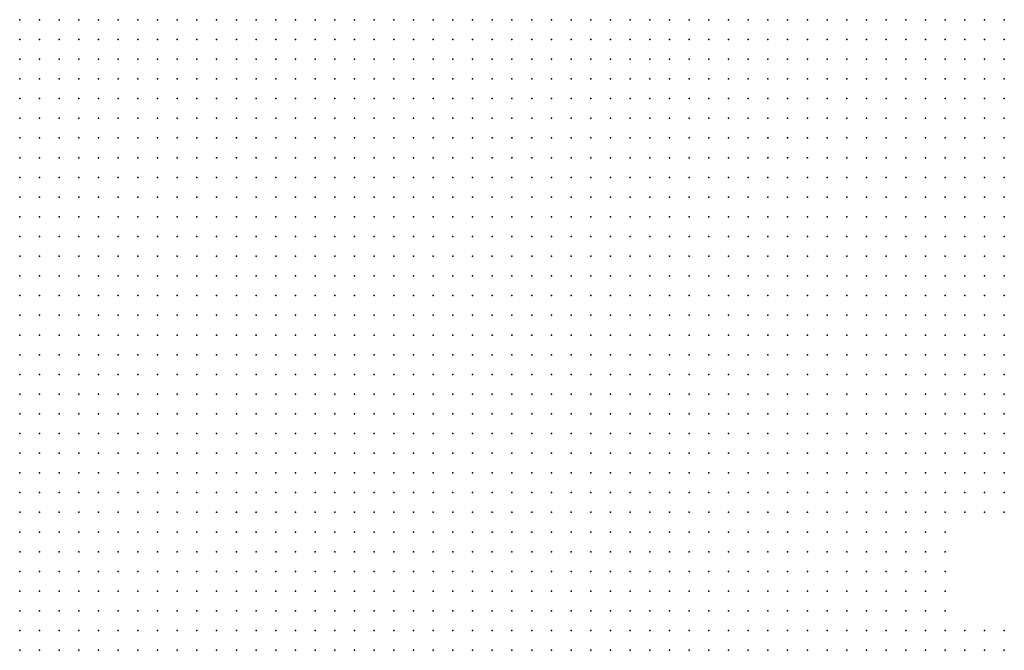
# Model space of a CAD drawing. Units: inches. Extents: x -0.82 to 0.82, y -1.07 to 1.07.
# Drawn here: x 0.2 to 0.3, y -0.94 to -0.87 of the extents above; entities that cross this region are included whole.
import ezdxf

# ---------------------------------------------------------------- set-up
doc = ezdxf.new("R2010")
doc.units = ezdxf.units.IN
doc.header["$MEASUREMENT"] = 0
doc.header["$PDMODE"] = 32
doc.header["$PDSIZE"] = 1e-05

msp = doc.modelspace()

# ---------------------------------------------------------------- linework, layer by layer
at = {"color": 0}
for p in [(0.204, -0.874), (0.206, -0.874), (0.208, -0.874), (0.21, -0.874), (0.212, -0.874), (0.214, -0.874), (0.216, -0.874), (0.218, -0.874), (0.22, -0.874), (0.222, -0.874), (0.224, -0.874), (0.226, -0.874), (0.228, -0.874), (0.23, -0.874), (0.232, -0.874), (0.234, -0.874), (0.236, -0.874), (0.238, -0.874), (0.24, -0.874), (0.242, -0.874), (0.244, -0.874), (0.246, -0.874), (0.248, -0.874), (0.25, -0.874), (0.252, -0.874), (0.254, -0.874), (0.256, -0.874), (0.258, -0.874), (0.26, -0.874), (0.262, -0.874), (0.264, -0.874), (0.266, -0.874), (0.268, -0.874), (0.27, -0.874), (0.272, -0.874), (0.274, -0.874), (0.276, -0.874), (0.278, -0.874), (0.28, -0.874), (0.282, -0.874), (0.284, -0.874), (0.286, -0.874), (0.288, -0.874), (0.29, -0.874), (0.292, -0.874), (0.294, -0.874), (0.296, -0.874), (0.298, -0.874), (0.3, -0.874), (0.302, -0.874), (0.304, -0.874), (0.204, -0.876), (0.206, -0.876), (0.208, -0.876), (0.21, -0.876), (0.212, -0.876), (0.214, -0.876), (0.216, -0.876), (0.218, -0.876), (0.22, -0.876), (0.222, -0.876), (0.224, -0.876), (0.226, -0.876), (0.228, -0.876), (0.23, -0.876), (0.232, -0.876), (0.234, -0.876), (0.236, -0.876), (0.238, -0.876), (0.24, -0.876), (0.242, -0.876), (0.244, -0.876), (0.246, -0.876), (0.248, -0.876), (0.25, -0.876), (0.252, -0.876), (0.254, -0.876), (0.256, -0.876), (0.258, -0.876), (0.26, -0.876), (0.262, -0.876), (0.264, -0.876), (0.266, -0.876), (0.268, -0.876), (0.27, -0.876), (0.272, -0.876), (0.274, -0.876), (0.276, -0.876), (0.278, -0.876), (0.28, -0.876), (0.282, -0.876), (0.284, -0.876), (0.286, -0.876), (0.288, -0.876), (0.29, -0.876), (0.292, -0.876), (0.294, -0.876), (0.296, -0.876), (0.298, -0.876), (0.3, -0.876), (0.302, -0.876), (0.304, -0.876), (0.204, -0.878), (0.206, -0.878), (0.208, -0.878), (0.21, -0.878), (0.212, -0.878), (0.214, -0.878), (0.216, -0.878), (0.218, -0.878), (0.22, -0.878), (0.222, -0.878), (0.224, -0.878), (0.226, -0.878), (0.228, -0.878), (0.23, -0.878), (0.232, -0.878), (0.234, -0.878), (0.236, -0.878), (0.238, -0.878), (0.24, -0.878), (0.242, -0.878), (0.244, -0.878), (0.246, -0.878), (0.248, -0.878), (0.25, -0.878), (0.252, -0.878), (0.254, -0.878), (0.256, -0.878), (0.258, -0.878), (0.26, -0.878), (0.262, -0.878), (0.264, -0.878), (0.266, -0.878), (0.268, -0.878), (0.27, -0.878), (0.272, -0.878), (0.274, -0.878), (0.276, -0.878), (0.278, -0.878), (0.28, -0.878), (0.282, -0.878), (0.284, -0.878), (0.286, -0.878), (0.288, -0.878), (0.29, -0.878), (0.292, -0.878), (0.294, -0.878), (0.296, -0.878), (0.298, -0.878), (0.3, -0.878), (0.302, -0.878), (0.304, -0.878), (0.204, -0.88), (0.206, -0.88), (0.208, -0.88), (0.21, -0.88), (0.212, -0.88), (0.214, -0.88), (0.216, -0.88), (0.218, -0.88), (0.22, -0.88), (0.222, -0.88), (0.224, -0.88), (0.226, -0.88), (0.228, -0.88), (0.23, -0.88), (0.232, -0.88), (0.234, -0.88), (0.236, -0.88), (0.238, -0.88), (0.24, -0.88), (0.242, -0.88), (0.244, -0.88), (0.246, -0.88), (0.248, -0.88), (0.25, -0.88), (0.252, -0.88), (0.254, -0.88), (0.256, -0.88), (0.258, -0.88), (0.26, -0.88), (0.262, -0.88), (0.264, -0.88), (0.266, -0.88), (0.268, -0.88), (0.27, -0.88), (0.272, -0.88), (0.274, -0.88), (0.276, -0.88), (0.278, -0.88), (0.28, -0.88), (0.282, -0.88), (0.284, -0.88), (0.286, -0.88), (0.288, -0.88), (0.29, -0.88), (0.292, -0.88), (0.294, -0.88), (0.296, -0.88), (0.298, -0.88), (0.3, -0.88), (0.302, -0.88), (0.304, -0.88), (0.204, -0.882), (0.206, -0.882), (0.208, -0.882), (0.21, -0.882), (0.212, -0.882), (0.214, -0.882), (0.216, -0.882), (0.218, -0.882), (0.22, -0.882), (0.222, -0.882), (0.224, -0.882), (0.226, -0.882), (0.228, -0.882), (0.23, -0.882), (0.232, -0.882), (0.234, -0.882), (0.236, -0.882), (0.238, -0.882), (0.24, -0.882), (0.242, -0.882), (0.244, -0.882), (0.246, -0.882), (0.248, -0.882), (0.25, -0.882), (0.252, -0.882), (0.254, -0.882), (0.256, -0.882), (0.258, -0.882), (0.26, -0.882), (0.262, -0.882), (0.264, -0.882), (0.266, -0.882), (0.268, -0.882), (0.27, -0.882), (0.272, -0.882), (0.274, -0.882), (0.276, -0.882), (0.278, -0.882), (0.28, -0.882), (0.282, -0.882), (0.284, -0.882), (0.286, -0.882), (0.288, -0.882), (0.29, -0.882), (0.292, -0.882), (0.294, -0.882), (0.296, -0.882), (0.298, -0.882), (0.3, -0.882), (0.302, -0.882), (0.304, -0.882), (0.204, -0.884), (0.206, -0.884), (0.208, -0.884), (0.21, -0.884), (0.212, -0.884), (0.214, -0.884), (0.216, -0.884), (0.218, -0.884), (0.22, -0.884), (0.222, -0.884), (0.224, -0.884), (0.226, -0.884), (0.228, -0.884), (0.23, -0.884), (0.232, -0.884), (0.234, -0.884), (0.236, -0.884), (0.238, -0.884), (0.24, -0.884), (0.242, -0.884), (0.244, -0.884), (0.246, -0.884), (0.248, -0.884), (0.25, -0.884), (0.252, -0.884), (0.254, -0.884), (0.256, -0.884), (0.258, -0.884), (0.26, -0.884), (0.262, -0.884), (0.264, -0.884), (0.266, -0.884), (0.268, -0.884), (0.27, -0.884), (0.272, -0.884), (0.274, -0.884), (0.276, -0.884), (0.278, -0.884), (0.28, -0.884), (0.282, -0.884), (0.284, -0.884), (0.286, -0.884), (0.288, -0.884), (0.29, -0.884), (0.292, -0.884), (0.294, -0.884), (0.296, -0.884), (0.298, -0.884), (0.3, -0.884), (0.302, -0.884), (0.304, -0.884), (0.204, -0.886), (0.206, -0.886), (0.208, -0.886), (0.21, -0.886), (0.212, -0.886), (0.214, -0.886), (0.216, -0.886), (0.218, -0.886), (0.22, -0.886), (0.222, -0.886), (0.224, -0.886), (0.226, -0.886), (0.228, -0.886), (0.23, -0.886), (0.232, -0.886), (0.234, -0.886), (0.236, -0.886), (0.238, -0.886), (0.24, -0.886), (0.242, -0.886), (0.244, -0.886), (0.246, -0.886), (0.248, -0.886), (0.25, -0.886), (0.252, -0.886), (0.254, -0.886), (0.256, -0.886), (0.258, -0.886), (0.26, -0.886), (0.262, -0.886), (0.264, -0.886), (0.266, -0.886), (0.268, -0.886), (0.27, -0.886), (0.272, -0.886), (0.274, -0.886), (0.276, -0.886), (0.278, -0.886), (0.28, -0.886), (0.282, -0.886), (0.284, -0.886), (0.286, -0.886), (0.288, -0.886), (0.29, -0.886), (0.292, -0.886), (0.294, -0.886), (0.296, -0.886), (0.298, -0.886), (0.3, -0.886), (0.302, -0.886), (0.304, -0.886), (0.204, -0.888), (0.206, -0.888), (0.208, -0.888), (0.21, -0.888), (0.212, -0.888), (0.214, -0.888), (0.216, -0.888), (0.218, -0.888), (0.22, -0.888), (0.222, -0.888), (0.224, -0.888), (0.226, -0.888), (0.228, -0.888), (0.23, -0.888), (0.232, -0.888), (0.234, -0.888), (0.236, -0.888), (0.238, -0.888), (0.24, -0.888), (0.242, -0.888), (0.244, -0.888), (0.246, -0.888), (0.248, -0.888), (0.25, -0.888), (0.252, -0.888), (0.254, -0.888), (0.256, -0.888), (0.258, -0.888), (0.26, -0.888), (0.262, -0.888), (0.264, -0.888), (0.266, -0.888), (0.268, -0.888), (0.27, -0.888), (0.272, -0.888), (0.274, -0.888), (0.276, -0.888), (0.278, -0.888), (0.28, -0.888), (0.282, -0.888), (0.284, -0.888), (0.286, -0.888), (0.288, -0.888), (0.29, -0.888), (0.292, -0.888), (0.294, -0.888), (0.296, -0.888), (0.298, -0.888), (0.3, -0.888), (0.302, -0.888), (0.304, -0.888), (0.204, -0.89), (0.206, -0.89), (0.208, -0.89), (0.21, -0.89), (0.212, -0.89), (0.214, -0.89), (0.216, -0.89), (0.218, -0.89), (0.22, -0.89), (0.222, -0.89), (0.224, -0.89), (0.226, -0.89), (0.228, -0.89), (0.23, -0.89), (0.232, -0.89), (0.234, -0.89), (0.236, -0.89), (0.238, -0.89), (0.24, -0.89), (0.242, -0.89), (0.244, -0.89), (0.246, -0.89), (0.248, -0.89), (0.25, -0.89), (0.252, -0.89), (0.254, -0.89), (0.256, -0.89), (0.258, -0.89), (0.26, -0.89), (0.262, -0.89), (0.264, -0.89), (0.266, -0.89), (0.268, -0.89), (0.27, -0.89), (0.272, -0.89), (0.274, -0.89), (0.276, -0.89), (0.278, -0.89), (0.28, -0.89), (0.282, -0.89), (0.284, -0.89), (0.286, -0.89), (0.288, -0.89), (0.29, -0.89), (0.292, -0.89), (0.294, -0.89), (0.296, -0.89), (0.298, -0.89), (0.3, -0.89), (0.302, -0.89), (0.304, -0.89), (0.204, -0.892), (0.206, -0.892), (0.208, -0.892), (0.21, -0.892), (0.212, -0.892), (0.214, -0.892), (0.216, -0.892), (0.218, -0.892), (0.22, -0.892), (0.222, -0.892), (0.224, -0.892), (0.226, -0.892), (0.228, -0.892), (0.23, -0.892), (0.232, -0.892), (0.234, -0.892), (0.236, -0.892), (0.238, -0.892), (0.24, -0.892), (0.242, -0.892), (0.244, -0.892), (0.246, -0.892), (0.248, -0.892), (0.25, -0.892), (0.252, -0.892), (0.254, -0.892), (0.256, -0.892), (0.258, -0.892), (0.26, -0.892), (0.262, -0.892), (0.264, -0.892), (0.266, -0.892), (0.268, -0.892), (0.27, -0.892), (0.272, -0.892), (0.274, -0.892), (0.276, -0.892), (0.278, -0.892), (0.28, -0.892), (0.282, -0.892), (0.284, -0.892), (0.286, -0.892), (0.288, -0.892), (0.29, -0.892), (0.292, -0.892), (0.294, -0.892), (0.296, -0.892), (0.298, -0.892), (0.3, -0.892), (0.302, -0.892), (0.304, -0.892), (0.204, -0.894), (0.206, -0.894), (0.208, -0.894), (0.21, -0.894), (0.212, -0.894), (0.214, -0.894), (0.216, -0.894), (0.218, -0.894), (0.22, -0.894), (0.222, -0.894), (0.224, -0.894), (0.226, -0.894), (0.228, -0.894), (0.23, -0.894), (0.232, -0.894), (0.234, -0.894), (0.236, -0.894), (0.238, -0.894), (0.24, -0.894), (0.242, -0.894), (0.244, -0.894), (0.246, -0.894), (0.248, -0.894), (0.25, -0.894), (0.252, -0.894), (0.254, -0.894), (0.256, -0.894), (0.258, -0.894), (0.26, -0.894), (0.262, -0.894), (0.264, -0.894), (0.266, -0.894), (0.268, -0.894), (0.27, -0.894), (0.272, -0.894), (0.274, -0.894), (0.276, -0.894), (0.278, -0.894), (0.28, -0.894), (0.282, -0.894), (0.284, -0.894), (0.286, -0.894), (0.288, -0.894), (0.29, -0.894), (0.292, -0.894), (0.294, -0.894), (0.296, -0.894), (0.298, -0.894), (0.3, -0.894), (0.302, -0.894), (0.304, -0.894), (0.204, -0.896), (0.206, -0.896), (0.208, -0.896), (0.21, -0.896), (0.212, -0.896), (0.214, -0.896), (0.216, -0.896), (0.218, -0.896), (0.22, -0.896), (0.222, -0.896), (0.224, -0.896), (0.226, -0.896), (0.228, -0.896), (0.23, -0.896), (0.232, -0.896), (0.234, -0.896), (0.236, -0.896), (0.238, -0.896), (0.24, -0.896), (0.242, -0.896), (0.244, -0.896), (0.246, -0.896), (0.248, -0.896), (0.25, -0.896), (0.252, -0.896), (0.254, -0.896), (0.256, -0.896), (0.258, -0.896), (0.26, -0.896), (0.262, -0.896), (0.264, -0.896), (0.266, -0.896), (0.268, -0.896), (0.27, -0.896), (0.272, -0.896), (0.274, -0.896), (0.276, -0.896), (0.278, -0.896), (0.28, -0.896), (0.282, -0.896), (0.284, -0.896), (0.286, -0.896), (0.288, -0.896), (0.29, -0.896), (0.292, -0.896), (0.294, -0.896), (0.296, -0.896), (0.298, -0.896), (0.3, -0.896), (0.302, -0.896), (0.304, -0.896), (0.204, -0.898), (0.206, -0.898), (0.208, -0.898), (0.21, -0.898), (0.212, -0.898), (0.214, -0.898), (0.216, -0.898), (0.218, -0.898), (0.22, -0.898), (0.222, -0.898), (0.224, -0.898), (0.226, -0.898), (0.228, -0.898), (0.23, -0.898), (0.232, -0.898), (0.234, -0.898), (0.236, -0.898), (0.238, -0.898), (0.24, -0.898), (0.242, -0.898), (0.244, -0.898), (0.246, -0.898), (0.248, -0.898), (0.25, -0.898), (0.252, -0.898), (0.254, -0.898), (0.256, -0.898), (0.258, -0.898), (0.26, -0.898), (0.262, -0.898), (0.264, -0.898), (0.266, -0.898), (0.268, -0.898), (0.27, -0.898), (0.272, -0.898), (0.274, -0.898), (0.276, -0.898), (0.278, -0.898), (0.28, -0.898), (0.282, -0.898), (0.284, -0.898), (0.286, -0.898), (0.288, -0.898), (0.29, -0.898), (0.292, -0.898), (0.294, -0.898), (0.296, -0.898), (0.298, -0.898), (0.3, -0.898), (0.302, -0.898), (0.304, -0.898), (0.204, -0.9), (0.206, -0.9), (0.208, -0.9), (0.21, -0.9), (0.212, -0.9), (0.214, -0.9), (0.216, -0.9), (0.218, -0.9), (0.22, -0.9), (0.222, -0.9), (0.224, -0.9), (0.226, -0.9), (0.228, -0.9), (0.23, -0.9), (0.232, -0.9), (0.234, -0.9), (0.236, -0.9), (0.238, -0.9), (0.24, -0.9), (0.242, -0.9), (0.244, -0.9), (0.246, -0.9), (0.248, -0.9), (0.25, -0.9), (0.252, -0.9), (0.254, -0.9), (0.256, -0.9), (0.258, -0.9), (0.26, -0.9), (0.262, -0.9), (0.264, -0.9), (0.266, -0.9), (0.268, -0.9), (0.27, -0.9), (0.272, -0.9), (0.274, -0.9), (0.276, -0.9), (0.278, -0.9), (0.28, -0.9), (0.282, -0.9), (0.284, -0.9), (0.286, -0.9), (0.288, -0.9), (0.29, -0.9), (0.292, -0.9), (0.294, -0.9), (0.296, -0.9), (0.298, -0.9), (0.3, -0.9), (0.302, -0.9), (0.304, -0.9), (0.204, -0.902), (0.206, -0.902), (0.208, -0.902), (0.21, -0.902), (0.212, -0.902), (0.214, -0.902), (0.216, -0.902), (0.218, -0.902), (0.22, -0.902), (0.222, -0.902), (0.224, -0.902), (0.226, -0.902), (0.228, -0.902), (0.23, -0.902), (0.232, -0.902), (0.234, -0.902), (0.236, -0.902), (0.238, -0.902), (0.24, -0.902), (0.242, -0.902), (0.244, -0.902), (0.246, -0.902), (0.248, -0.902), (0.25, -0.902), (0.252, -0.902), (0.254, -0.902), (0.256, -0.902), (0.258, -0.902), (0.26, -0.902), (0.262, -0.902), (0.264, -0.902), (0.266, -0.902), (0.268, -0.902), (0.27, -0.902), (0.272, -0.902), (0.274, -0.902), (0.276, -0.902), (0.278, -0.902), (0.28, -0.902), (0.282, -0.902), (0.284, -0.902), (0.286, -0.902), (0.288, -0.902), (0.29, -0.902), (0.292, -0.902), (0.294, -0.902), (0.296, -0.902), (0.298, -0.902), (0.3, -0.902), (0.302, -0.902), (0.304, -0.902), (0.204, -0.904), (0.206, -0.904), (0.208, -0.904), (0.21, -0.904), (0.212, -0.904), (0.214, -0.904), (0.216, -0.904), (0.218, -0.904), (0.22, -0.904), (0.222, -0.904), (0.224, -0.904), (0.226, -0.904), (0.228, -0.904), (0.23, -0.904), (0.232, -0.904), (0.234, -0.904), (0.236, -0.904), (0.238, -0.904), (0.24, -0.904), (0.242, -0.904), (0.244, -0.904), (0.246, -0.904), (0.248, -0.904), (0.25, -0.904), (0.252, -0.904), (0.254, -0.904), (0.256, -0.904), (0.258, -0.904), (0.26, -0.904), (0.262, -0.904), (0.264, -0.904), (0.266, -0.904), (0.268, -0.904), (0.27, -0.904), (0.272, -0.904), (0.274, -0.904), (0.276, -0.904), (0.278, -0.904), (0.28, -0.904), (0.282, -0.904), (0.284, -0.904), (0.286, -0.904), (0.288, -0.904), (0.29, -0.904), (0.292, -0.904), (0.294, -0.904), (0.296, -0.904), (0.298, -0.904), (0.3, -0.904), (0.302, -0.904), (0.304, -0.904), (0.204, -0.906), (0.206, -0.906), (0.208, -0.906), (0.21, -0.906), (0.212, -0.906), (0.214, -0.906), (0.216, -0.906), (0.218, -0.906), (0.22, -0.906), (0.222, -0.906), (0.224, -0.906), (0.226, -0.906), (0.228, -0.906), (0.23, -0.906), (0.232, -0.906), (0.234, -0.906), (0.236, -0.906), (0.238, -0.906), (0.24, -0.906), (0.242, -0.906), (0.244, -0.906), (0.246, -0.906), (0.248, -0.906), (0.25, -0.906), (0.252, -0.906), (0.254, -0.906), (0.256, -0.906), (0.258, -0.906), (0.26, -0.906), (0.262, -0.906), (0.264, -0.906), (0.266, -0.906), (0.268, -0.906), (0.27, -0.906), (0.272, -0.906), (0.274, -0.906), (0.276, -0.906), (0.278, -0.906), (0.28, -0.906), (0.282, -0.906), (0.284, -0.906), (0.286, -0.906), (0.288, -0.906), (0.29, -0.906), (0.292, -0.906), (0.294, -0.906), (0.296, -0.906), (0.298, -0.906), (0.3, -0.906), (0.302, -0.906), (0.304, -0.906), (0.204, -0.908), (0.206, -0.908), (0.208, -0.908), (0.21, -0.908), (0.212, -0.908), (0.214, -0.908), (0.216, -0.908), (0.218, -0.908), (0.22, -0.908), (0.222, -0.908), (0.224, -0.908), (0.226, -0.908), (0.228, -0.908), (0.23, -0.908), (0.232, -0.908), (0.234, -0.908), (0.236, -0.908), (0.238, -0.908), (0.24, -0.908), (0.242, -0.908), (0.244, -0.908), (0.246, -0.908), (0.248, -0.908), (0.25, -0.908), (0.252, -0.908), (0.254, -0.908), (0.256, -0.908), (0.258, -0.908), (0.26, -0.908), (0.262, -0.908), (0.264, -0.908), (0.266, -0.908), (0.268, -0.908), (0.27, -0.908), (0.272, -0.908), (0.274, -0.908), (0.276, -0.908), (0.278, -0.908), (0.28, -0.908), (0.282, -0.908), (0.284, -0.908), (0.286, -0.908), (0.288, -0.908), (0.29, -0.908), (0.292, -0.908), (0.294, -0.908), (0.296, -0.908), (0.298, -0.908), (0.3, -0.908), (0.302, -0.908), (0.304, -0.908), (0.204, -0.91), (0.206, -0.91), (0.208, -0.91), (0.21, -0.91), (0.212, -0.91), (0.214, -0.91), (0.216, -0.91), (0.218, -0.91), (0.22, -0.91), (0.222, -0.91), (0.224, -0.91), (0.226, -0.91), (0.228, -0.91), (0.23, -0.91), (0.232, -0.91), (0.234, -0.91), (0.236, -0.91), (0.238, -0.91), (0.24, -0.91), (0.242, -0.91), (0.244, -0.91), (0.246, -0.91), (0.248, -0.91), (0.25, -0.91), (0.252, -0.91), (0.254, -0.91), (0.256, -0.91), (0.258, -0.91), (0.26, -0.91), (0.262, -0.91), (0.264, -0.91), (0.266, -0.91), (0.268, -0.91), (0.27, -0.91), (0.272, -0.91), (0.274, -0.91), (0.276, -0.91), (0.278, -0.91), (0.28, -0.91), (0.282, -0.91), (0.284, -0.91), (0.286, -0.91), (0.288, -0.91), (0.29, -0.91), (0.292, -0.91), (0.294, -0.91), (0.296, -0.91), (0.298, -0.91), (0.3, -0.91), (0.302, -0.91), (0.304, -0.91), (0.204, -0.912), (0.206, -0.912), (0.208, -0.912), (0.21, -0.912), (0.212, -0.912), (0.214, -0.912), (0.216, -0.912), (0.218, -0.912), (0.22, -0.912), (0.222, -0.912), (0.224, -0.912), (0.226, -0.912), (0.228, -0.912), (0.23, -0.912), (0.232, -0.912), (0.234, -0.912), (0.236, -0.912), (0.238, -0.912), (0.24, -0.912), (0.242, -0.912), (0.244, -0.912), (0.246, -0.912), (0.248, -0.912), (0.25, -0.912), (0.252, -0.912), (0.254, -0.912), (0.256, -0.912), (0.258, -0.912), (0.26, -0.912), (0.262, -0.912), (0.264, -0.912), (0.266, -0.912), (0.268, -0.912), (0.27, -0.912), (0.272, -0.912), (0.274, -0.912), (0.276, -0.912), (0.278, -0.912), (0.28, -0.912), (0.282, -0.912), (0.284, -0.912), (0.286, -0.912), (0.288, -0.912), (0.29, -0.912), (0.292, -0.912), (0.294, -0.912), (0.296, -0.912), (0.298, -0.912), (0.3, -0.912), (0.302, -0.912), (0.304, -0.912), (0.204, -0.914), (0.206, -0.914), (0.208, -0.914), (0.21, -0.914), (0.212, -0.914), (0.214, -0.914), (0.216, -0.914), (0.218, -0.914), (0.22, -0.914), (0.222, -0.914), (0.224, -0.914), (0.226, -0.914), (0.228, -0.914), (0.23, -0.914), (0.232, -0.914), (0.234, -0.914), (0.236, -0.914), (0.238, -0.914), (0.24, -0.914), (0.242, -0.914), (0.244, -0.914), (0.246, -0.914), (0.248, -0.914), (0.25, -0.914), (0.252, -0.914), (0.254, -0.914), (0.256, -0.914), (0.258, -0.914), (0.26, -0.914), (0.262, -0.914), (0.264, -0.914), (0.266, -0.914), (0.268, -0.914), (0.27, -0.914), (0.272, -0.914), (0.274, -0.914), (0.276, -0.914), (0.278, -0.914), (0.28, -0.914), (0.282, -0.914), (0.284, -0.914), (0.286, -0.914), (0.288, -0.914), (0.29, -0.914), (0.292, -0.914), (0.294, -0.914), (0.296, -0.914), (0.298, -0.914), (0.3, -0.914), (0.302, -0.914), (0.304, -0.914), (0.204, -0.916), (0.206, -0.916), (0.208, -0.916), (0.21, -0.916), (0.212, -0.916), (0.214, -0.916), (0.216, -0.916), (0.218, -0.916), (0.22, -0.916), (0.222, -0.916), (0.224, -0.916), (0.226, -0.916), (0.228, -0.916), (0.23, -0.916), (0.232, -0.916), (0.234, -0.916), (0.236, -0.916), (0.238, -0.916), (0.24, -0.916), (0.242, -0.916), (0.244, -0.916), (0.246, -0.916), (0.248, -0.916), (0.25, -0.916), (0.252, -0.916), (0.254, -0.916), (0.256, -0.916), (0.258, -0.916), (0.26, -0.916), (0.262, -0.916), (0.264, -0.916), (0.266, -0.916), (0.268, -0.916), (0.27, -0.916), (0.272, -0.916), (0.274, -0.916), (0.276, -0.916), (0.278, -0.916), (0.28, -0.916), (0.282, -0.916), (0.284, -0.916), (0.286, -0.916), (0.288, -0.916), (0.29, -0.916), (0.292, -0.916), (0.294, -0.916), (0.296, -0.916), (0.298, -0.916), (0.3, -0.916), (0.302, -0.916), (0.304, -0.916), (0.204, -0.918), (0.206, -0.918), (0.208, -0.918), (0.21, -0.918), (0.212, -0.918), (0.214, -0.918), (0.216, -0.918), (0.218, -0.918), (0.22, -0.918), (0.222, -0.918), (0.224, -0.918), (0.226, -0.918), (0.228, -0.918), (0.23, -0.918), (0.232, -0.918), (0.234, -0.918), (0.236, -0.918), (0.238, -0.918), (0.24, -0.918), (0.242, -0.918), (0.244, -0.918), (0.246, -0.918), (0.248, -0.918), (0.25, -0.918), (0.252, -0.918), (0.254, -0.918), (0.256, -0.918), (0.258, -0.918), (0.26, -0.918), (0.262, -0.918), (0.264, -0.918), (0.266, -0.918), (0.268, -0.918), (0.27, -0.918), (0.272, -0.918), (0.274, -0.918), (0.276, -0.918), (0.278, -0.918), (0.28, -0.918), (0.282, -0.918), (0.284, -0.918), (0.286, -0.918), (0.288, -0.918), (0.29, -0.918), (0.292, -0.918), (0.294, -0.918), (0.296, -0.918), (0.298, -0.918), (0.3, -0.918), (0.302, -0.918), (0.304, -0.918), (0.204, -0.92), (0.206, -0.92), (0.208, -0.92), (0.21, -0.92), (0.212, -0.92), (0.214, -0.92), (0.216, -0.92), (0.218, -0.92), (0.22, -0.92), (0.222, -0.92), (0.224, -0.92), (0.226, -0.92), (0.228, -0.92), (0.23, -0.92), (0.232, -0.92), (0.234, -0.92), (0.236, -0.92), (0.238, -0.92), (0.24, -0.92), (0.242, -0.92), (0.244, -0.92), (0.246, -0.92), (0.248, -0.92), (0.25, -0.92), (0.252, -0.92), (0.254, -0.92), (0.256, -0.92), (0.258, -0.92), (0.26, -0.92), (0.262, -0.92), (0.264, -0.92), (0.266, -0.92), (0.268, -0.92), (0.27, -0.92), (0.272, -0.92), (0.274, -0.92), (0.276, -0.92), (0.278, -0.92), (0.28, -0.92), (0.282, -0.92), (0.284, -0.92), (0.286, -0.92), (0.288, -0.92), (0.29, -0.92), (0.292, -0.92), (0.294, -0.92), (0.296, -0.92), (0.298, -0.92), (0.3, -0.92), (0.302, -0.92), (0.304, -0.92), (0.204, -0.922), (0.206, -0.922), (0.208, -0.922), (0.21, -0.922), (0.212, -0.922), (0.214, -0.922), (0.216, -0.922), (0.218, -0.922), (0.22, -0.922), (0.222, -0.922), (0.224, -0.922), (0.226, -0.922), (0.228, -0.922), (0.23, -0.922), (0.232, -0.922), (0.234, -0.922), (0.236, -0.922), (0.238, -0.922), (0.24, -0.922), (0.242, -0.922), (0.244, -0.922), (0.246, -0.922), (0.248, -0.922), (0.25, -0.922), (0.252, -0.922), (0.254, -0.922), (0.256, -0.922), (0.258, -0.922), (0.26, -0.922), (0.262, -0.922), (0.264, -0.922), (0.266, -0.922), (0.268, -0.922), (0.27, -0.922), (0.272, -0.922), (0.274, -0.922), (0.276, -0.922), (0.278, -0.922), (0.28, -0.922), (0.282, -0.922), (0.284, -0.922), (0.286, -0.922), (0.288, -0.922), (0.29, -0.922), (0.292, -0.922), (0.294, -0.922), (0.296, -0.922), (0.298, -0.922), (0.3, -0.922), (0.302, -0.922), (0.304, -0.922), (0.204, -0.924), (0.206, -0.924), (0.208, -0.924), (0.21, -0.924), (0.212, -0.924), (0.214, -0.924), (0.216, -0.924), (0.218, -0.924), (0.22, -0.924), (0.222, -0.924), (0.224, -0.924), (0.226, -0.924), (0.228, -0.924), (0.23, -0.924), (0.232, -0.924), (0.234, -0.924), (0.236, -0.924), (0.238, -0.924), (0.24, -0.924), (0.242, -0.924), (0.244, -0.924), (0.246, -0.924), (0.248, -0.924), (0.25, -0.924), (0.252, -0.924), (0.254, -0.924), (0.256, -0.924), (0.258, -0.924), (0.26, -0.924), (0.262, -0.924), (0.264, -0.924), (0.266, -0.924), (0.268, -0.924), (0.27, -0.924), (0.272, -0.924), (0.274, -0.924), (0.276, -0.924), (0.278, -0.924), (0.28, -0.924), (0.282, -0.924), (0.284, -0.924), (0.286, -0.924), (0.288, -0.924), (0.29, -0.924), (0.292, -0.924), (0.294, -0.924), (0.296, -0.924), (0.298, -0.924), (0.3, -0.924), (0.302, -0.924), (0.304, -0.924), (0.204, -0.926), (0.206, -0.926), (0.208, -0.926), (0.21, -0.926), (0.212, -0.926), (0.214, -0.926), (0.216, -0.926), (0.218, -0.926), (0.22, -0.926), (0.222, -0.926), (0.224, -0.926), (0.226, -0.926), (0.228, -0.926), (0.23, -0.926), (0.232, -0.926), (0.234, -0.926), (0.236, -0.926), (0.238, -0.926), (0.24, -0.926), (0.242, -0.926), (0.244, -0.926), (0.246, -0.926), (0.248, -0.926), (0.25, -0.926), (0.252, -0.926), (0.254, -0.926), (0.256, -0.926), (0.258, -0.926), (0.26, -0.926), (0.262, -0.926), (0.264, -0.926), (0.266, -0.926), (0.268, -0.926), (0.27, -0.926), (0.272, -0.926), (0.274, -0.926), (0.276, -0.926), (0.278, -0.926), (0.28, -0.926), (0.282, -0.926), (0.284, -0.926), (0.286, -0.926), (0.288, -0.926), (0.29, -0.926), (0.292, -0.926), (0.294, -0.926), (0.296, -0.926), (0.298, -0.926), (0.204, -0.928), (0.206, -0.928), (0.208, -0.928), (0.21, -0.928), (0.212, -0.928), (0.214, -0.928), (0.216, -0.928), (0.218, -0.928), (0.22, -0.928), (0.222, -0.928), (0.224, -0.928), (0.226, -0.928), (0.228, -0.928), (0.23, -0.928), (0.232, -0.928), (0.234, -0.928), (0.236, -0.928), (0.238, -0.928), (0.24, -0.928), (0.242, -0.928), (0.244, -0.928), (0.246, -0.928), (0.248, -0.928), (0.25, -0.928), (0.252, -0.928), (0.254, -0.928), (0.256, -0.928), (0.258, -0.928), (0.26, -0.928), (0.262, -0.928), (0.264, -0.928), (0.266, -0.928), (0.268, -0.928), (0.27, -0.928), (0.272, -0.928), (0.274, -0.928), (0.276, -0.928), (0.278, -0.928), (0.28, -0.928), (0.282, -0.928), (0.284, -0.928), (0.286, -0.928), (0.288, -0.928), (0.29, -0.928), (0.292, -0.928), (0.294, -0.928), (0.296, -0.928), (0.298, -0.928), (0.204, -0.93), (0.206, -0.93), (0.208, -0.93), (0.21, -0.93), (0.212, -0.93), (0.214, -0.93), (0.216, -0.93), (0.218, -0.93), (0.22, -0.93), (0.222, -0.93), (0.224, -0.93), (0.226, -0.93), (0.228, -0.93), (0.23, -0.93), (0.232, -0.93), (0.234, -0.93), (0.236, -0.93), (0.238, -0.93), (0.24, -0.93), (0.242, -0.93), (0.244, -0.93), (0.246, -0.93), (0.248, -0.93), (0.25, -0.93), (0.252, -0.93), (0.254, -0.93), (0.256, -0.93), (0.258, -0.93), (0.26, -0.93), (0.262, -0.93), (0.264, -0.93), (0.266, -0.93), (0.268, -0.93), (0.27, -0.93), (0.272, -0.93), (0.274, -0.93), (0.276, -0.93), (0.278, -0.93), (0.28, -0.93), (0.282, -0.93), (0.284, -0.93), (0.286, -0.93), (0.288, -0.93), (0.29, -0.93), (0.292, -0.93), (0.294, -0.93), (0.296, -0.93), (0.298, -0.93), (0.204, -0.932), (0.206, -0.932), (0.208, -0.932), (0.21, -0.932), (0.212, -0.932), (0.214, -0.932), (0.216, -0.932), (0.218, -0.932), (0.22, -0.932), (0.222, -0.932), (0.224, -0.932), (0.226, -0.932), (0.228, -0.932), (0.23, -0.932), (0.232, -0.932), (0.234, -0.932), (0.236, -0.932), (0.238, -0.932), (0.24, -0.932), (0.242, -0.932), (0.244, -0.932), (0.246, -0.932), (0.248, -0.932), (0.25, -0.932), (0.252, -0.932), (0.254, -0.932), (0.256, -0.932), (0.258, -0.932), (0.26, -0.932), (0.262, -0.932), (0.264, -0.932), (0.266, -0.932), (0.268, -0.932), (0.27, -0.932), (0.272, -0.932), (0.274, -0.932), (0.276, -0.932), (0.278, -0.932), (0.28, -0.932), (0.282, -0.932), (0.284, -0.932), (0.286, -0.932), (0.288, -0.932), (0.29, -0.932), (0.292, -0.932), (0.294, -0.932), (0.296, -0.932), (0.298, -0.932), (0.204, -0.934), (0.206, -0.934), (0.208, -0.934), (0.21, -0.934), (0.212, -0.934), (0.214, -0.934), (0.216, -0.934), (0.218, -0.934), (0.22, -0.934), (0.222, -0.934), (0.224, -0.934), (0.226, -0.934), (0.228, -0.934), (0.23, -0.934), (0.232, -0.934), (0.234, -0.934), (0.236, -0.934), (0.238, -0.934), (0.24, -0.934), (0.242, -0.934), (0.244, -0.934), (0.246, -0.934), (0.248, -0.934), (0.25, -0.934), (0.252, -0.934), (0.254, -0.934), (0.256, -0.934), (0.258, -0.934), (0.26, -0.934), (0.262, -0.934), (0.264, -0.934), (0.266, -0.934), (0.268, -0.934), (0.27, -0.934), (0.272, -0.934), (0.274, -0.934), (0.276, -0.934), (0.278, -0.934), (0.28, -0.934), (0.282, -0.934), (0.284, -0.934), (0.286, -0.934), (0.288, -0.934), (0.29, -0.934), (0.292, -0.934), (0.294, -0.934), (0.296, -0.934), (0.298, -0.934), (0.204, -0.936), (0.206, -0.936), (0.208, -0.936), (0.21, -0.936), (0.212, -0.936), (0.214, -0.936), (0.216, -0.936), (0.218, -0.936), (0.22, -0.936), (0.222, -0.936), (0.224, -0.936), (0.226, -0.936), (0.228, -0.936), (0.23, -0.936), (0.232, -0.936), (0.234, -0.936), (0.236, -0.936), (0.238, -0.936), (0.24, -0.936), (0.242, -0.936), (0.244, -0.936), (0.246, -0.936), (0.248, -0.936), (0.25, -0.936), (0.252, -0.936), (0.254, -0.936), (0.256, -0.936), (0.258, -0.936), (0.26, -0.936), (0.262, -0.936), (0.264, -0.936), (0.266, -0.936), (0.268, -0.936), (0.27, -0.936), (0.272, -0.936), (0.274, -0.936), (0.276, -0.936), (0.278, -0.936), (0.28, -0.936), (0.282, -0.936), (0.284, -0.936), (0.286, -0.936), (0.288, -0.936), (0.29, -0.936), (0.292, -0.936), (0.294, -0.936), (0.296, -0.936), (0.298, -0.936), (0.3, -0.936), (0.302, -0.936), (0.304, -0.936), (0.204, -0.938), (0.206, -0.938), (0.208, -0.938), (0.21, -0.938), (0.212, -0.938), (0.214, -0.938), (0.216, -0.938), (0.218, -0.938), (0.22, -0.938), (0.222, -0.938), (0.224, -0.938), (0.226, -0.938), (0.228, -0.938), (0.23, -0.938), (0.232, -0.938), (0.234, -0.938), (0.236, -0.938), (0.238, -0.938), (0.24, -0.938), (0.242, -0.938), (0.244, -0.938), (0.246, -0.938), (0.248, -0.938), (0.25, -0.938), (0.252, -0.938), (0.254, -0.938), (0.256, -0.938), (0.258, -0.938), (0.26, -0.938), (0.262, -0.938), (0.264, -0.938), (0.266, -0.938), (0.268, -0.938), (0.27, -0.938), (0.272, -0.938), (0.274, -0.938), (0.276, -0.938), (0.278, -0.938), (0.28, -0.938), (0.282, -0.938), (0.284, -0.938), (0.286, -0.938), (0.288, -0.938), (0.29, -0.938), (0.292, -0.938), (0.294, -0.938), (0.296, -0.938), (0.298, -0.938), (0.3, -0.938), (0.302, -0.938), (0.304, -0.938)]:
    msp.add_point(p, dxfattribs=at)

doc.saveas('drawing.dxf')
